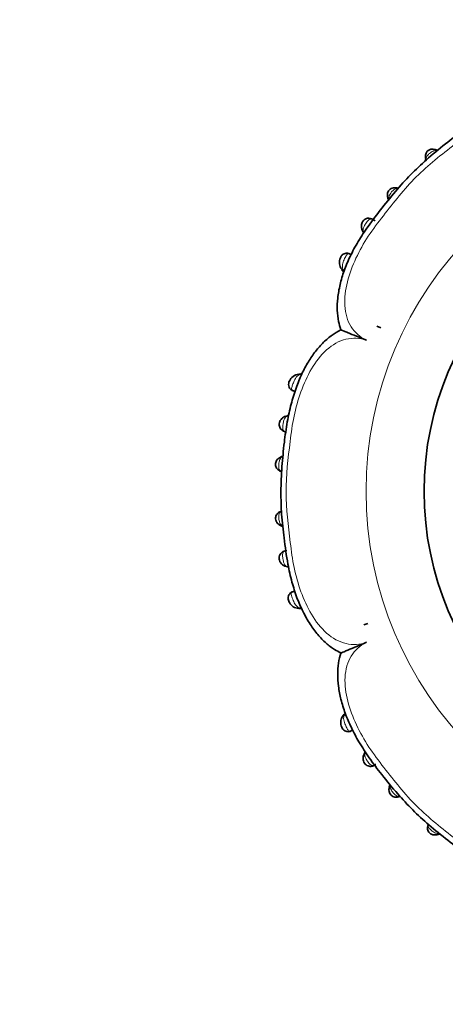
# Model space of a CAD drawing. Units: millimetres. Extents: x 0 to 1758, y 0 to 2163.
# Drawn here: x 573 to 605, y 696 to 770 of the extents above; entities that cross this region are included whole.
import ezdxf
from ezdxf import colors
from ezdxf.entities.mleader import LeaderData, LeaderLine
from ezdxf.math import Vec2, Vec3

# ---------------------------------------------------------------- set-up
doc = ezdxf.new("R2010")
doc.units = ezdxf.units.MM
doc.layers.add('DV5_Défaut', color=7, linetype='Continuous')
doc.layers.add('Défaut', color=7, linetype='Continuous')

# ---------------------------------------------------------------- blocks, each defined once
blk = doc.blocks.new('_DOT')
at = {"color": 0}
blk.add_line((0, 0), (-1, 0), dxfattribs=at)
at = {"color": 0, "const_width": 0.333}
blk.add_lwpolyline([(-0.1665, 0, 1), (0.1665, 0, 1)], format="xyb", close=True, dxfattribs=at)
blk = doc.blocks.new('SE4')
at = {"layer": 'DV5_Défaut', "color": 7, "linetype": 'Continuous', "lineweight": 35}
for p, q in [((604.003, 760.219), (603.857, 760.258)), ((598.443, 754.121), (598.486, 754.047)), ((597.571, 752.384), (597.397, 752.458)), ((599.494, 747.027), (599.786, 746.891)), ((599.494, 747.027), (599.786, 746.891)), ((593.162, 742.211), (593.369, 742.13)), ((592.284, 732.09), (592.365, 732.043)), ((592.79, 728.997), (592.851, 728.988)), ((593.357, 727.18), (593.128, 727.093)), ((593.673, 725.863), (593.711, 725.86)), ((598.516, 724.635), (598.819, 724.745)), ((598.516, 724.635), (598.819, 724.745)), ((597.025, 717.914), (596.974, 717.841)), ((597.507, 716.672), (597.69, 716.753)), ((603.347, 709.691), (603.308, 709.58))]:
    blk.add_line(p, q, dxfattribs=at)
at = {"layer": 'DV5_Défaut', "color": 7, "linetype": 'Continuous', "lineweight": 18}
blk.add_circle((626.035, 734.651), 27.349, dxfattribs=at)
at = {"layer": 'DV5_Défaut', "color": 7, "linetype": 'Continuous', "lineweight": 35}
blk.add_circle((626.035, 734.651), 23, dxfattribs=at)
for centre, radius, start, end in [((603.66, 759.753), 0.537, 67.76823, 204.71883), ((603.726, 759.486), 0.778, 68.37284, 74.24372), ((603.357, 759.587), 0.214, 177.92878, 207.76689), ((603.86, 759.759), 0.727, 198.18628, 201.96355), ((600.869, 756.792), 0.573, 191.40083, 207.7546), ((601.102, 756.808), 0.796, 195.03995, 204.28801), ((597.583, 751.801), 0.886, 156.75282, 215.85946), ((597.501, 751.682), 0.756, 212.17563, 219.30359), ((597.55, 751.658), 0.78, 210.82595, 227.45335), ((593.725, 742.584), 0.839, 94.46159, 158.57294), ((593.821, 742.694), 0.752, 84.94058, 98.81687), ((592.857, 740.094), 0.23, 91.43607, 108.2698), ((592.467, 736.981), 0.294, 102.06476, 126.94278), ((592.519, 736.746), 0.636, 245.2787, 255.08666), ((592.517, 732.609), 0.582, 105.75405, 113.89456), ((592.688, 732.786), 0.797, 244.77077, 253.26365), ((592.944, 729.746), 0.765, 260.62641, 262.26502), ((593.695, 726.709), 0.839, 207.2488, 266.93015), ((593.773, 726.599), 0.741, 262.17532, 275.35573), ((597.725, 717.382), 0.885, 130.83827, 146.07275), ((599.055, 714.74), 0.565, 140.65941, 157.09766), ((600.934, 712.274), 0.537, 157.79, 295.07895), ((601.359, 712.255), 0.959, 156.8721, 166.41609), ((601.182, 712.353), 0.758, 157.81504, 164.6425), ((603.902, 709.468), 0.601, 156.98826, 163.96847), ((603.945, 709.428), 0.506, 276.33842, 294.97481), ((603.878, 709.718), 0.796, 290.84315, 294.28801)]:
    blk.add_arc(centre, radius, start, end, dxfattribs=at)
for centre, major_axis, ratio, start_param, end_param in [((603.763, 759.875), (-0.107, -0.386), 0.664203, 2.632755, 3.185877), ((603.537, 759.688), (0.383, 0.116), 0.719633, 3.052562, 3.449733), ((600.871, 756.99), (-0.104, -0.386), 0.716732, 3.151986, 3.212563), ((598.797, 754.322), (0.337, 0.216), 0.713374, 3.068008, 3.479573), ((593.712, 743.037), (0.049, -0.397), 0.70796, 2.622445, 3.161166), ((592.462, 736.858), (0.164, -0.365), 0.686884, 2.706139, 3.17986), ((592.43, 736.528), (0.149, 0.371), 0.732276, 3.137803, 3.359182), ((592.433, 732.773), (0.152, -0.37), 0.731782, 2.919658, 3.143391), ((592.466, 732.446), (0.167, 0.364), 0.684745, 3.082612, 3.135316), ((592.85, 729.39), (0.053, 0.396), 0.724661, 3.117958, 3.40903), ((598.919, 714.823), (0.338, -0.213), 0.711825, 3.158336, 3.216587), ((600.998, 712.153), (-0.118, 0.382), 0.720307, 3.045038, 3.445678), ((603.695, 709.487), (0.386, -0.104), 0.716732, 3.151994, 3.180124), ((603.912, 709.311), (-0.097, 0.388), 0.654489, 3.114514, 3.673761)]:
    blk.add_ellipse(centre, major_axis=major_axis, ratio=ratio, start_param=start_param, end_param=end_param, dxfattribs=at)
at = {"layer": 'DV5_Défaut', "color": 7, "linetype": 'Continuous', "lineweight": 18}
for centre, major_axis, ratio, start_param, end_param in [((600.871, 756.99), (-0.104, -0.386), 0.716732, 2.818014, 3.151986), ((600.694, 756.774), (0.388, 0.097), 0.654489, 3.142251, 3.673761), ((597.192, 751.504), (0.33, 0.226), 0.691705, 3.140502, 3.717608), ((592.859, 739.914), (0.062, -0.395), 0.720918, 2.848385, 3.162265), ((592.466, 732.446), (0.167, 0.364), 0.684745, 3.135316, 3.583349), ((593.687, 726.262), (0.036, 0.398), 0.718088, 3.133592, 3.633141), ((597.296, 717.62), (0.324, -0.235), 0.700176, 2.606841, 3.14952), ((598.919, 714.823), (0.338, -0.213), 0.711825, 2.801565, 3.158336), ((600.811, 712.379), (0.386, -0.105), 0.662934, 2.629127, 3.156691), ((603.695, 709.487), (0.386, -0.104), 0.716732, 2.818014, 3.151994)]:
    blk.add_ellipse(centre, major_axis=major_axis, ratio=ratio, start_param=start_param, end_param=end_param, dxfattribs=at)
at = {"layer": 'DV5_Défaut', "color": 7, "linetype": 'Continuous', "lineweight": 35}
for points, knots in [([(613.918, 763.88), (613.915, 763.88), (613.69, 763.976), (613.136, 764.073), (612.313, 764.141), (611.399, 764.076), (610.418, 763.887), (609.377, 763.566), (608.31, 763.11), (607.196, 762.507), (606.018, 761.746), (604.723, 760.769), (603.415, 759.687), (602.142, 758.524), (600.992, 757.26), (599.902, 755.907), (598.898, 754.61), (598.095, 753.397), (597.493, 752.284), (597.037, 751.201), (596.725, 750.149), (596.552, 749.156), (596.514, 748.231), (596.597, 747.417), (596.733, 746.975), (596.806, 746.749)], [0, 0, 0, 0, 0.000249, 0.030461, 0.062328, 0.096667, 0.133996, 0.17444, 0.21752, 0.261737, 0.313462, 0.371099, 0.439417, 0.49947, 0.559836, 0.626502, 0.689906, 0.739403, 0.785842, 0.828596, 0.868751, 0.907752, 0.941605, 0.974518, 1, 1, 1, 1]), ([(600.971, 757.376), (600.966, 757.378), (600.899, 757.403), (600.746, 757.407), (600.563, 757.351), (600.421, 757.247), (600.341, 757.123), (600.295, 756.987), (600.279, 756.845), (600.289, 756.73), (600.306, 756.677), (600.306, 756.677)], [0, 0, 0, 0, 0.014046, 0.21096, 0.360838, 0.489992, 0.63598, 0.714956, 0.845021, 0.998159, 1, 1, 1, 1]), ([(599.361, 754.922), (599.278, 754.987), (599.157, 755.072), (598.91, 755.124), (598.713, 755.092), (598.545, 754.999), (598.43, 754.866), (598.365, 754.721), (598.332, 754.563), (598.339, 754.375), (598.402, 754.193), (598.461, 754.109), (598.489, 754.071)], [0, 0, 0, 0, 0.17554, 0.287039, 0.381411, 0.474324, 0.56583, 0.632297, 0.70607, 0.806322, 0.925587, 1, 1, 1, 1]), ([(597.49, 752.409), (597.453, 752.432), (597.374, 752.48), (597.213, 752.495), (597.047, 752.459), (596.913, 752.374), (596.821, 752.263), (596.787, 752.191), (596.769, 752.15)], [0, 0, 0, 0, 0.141001, 0.3502, 0.529095, 0.720598, 0.866908, 1, 1, 1, 1]), ([(596.797, 746.753), (596.554, 746.617), (596.127, 746.372), (595.479, 745.815), (594.884, 745.146), (594.343, 744.346), (593.851, 743.424), (593.419, 742.362), (593.056, 741.155), (592.765, 739.798), (592.548, 738.23), (592.376, 736.484), (592.296, 734.682), (592.344, 732.893), (592.552, 731.084), (592.783, 729.386), (593.113, 727.89), (593.488, 726.698), (593.943, 725.639), (594.468, 724.71), (595.05, 723.915), (595.665, 723.28), (596.265, 722.805), (596.636, 722.625), (596.814, 722.54)], [0, 0, 0, 0, 0.029718, 0.061992, 0.096469, 0.131939, 0.170024, 0.212576, 0.258213, 0.308374, 0.364704, 0.431594, 0.500712, 0.562372, 0.627501, 0.700342, 0.75017, 0.795315, 0.837473, 0.877295, 0.914034, 0.948009, 0.978946, 1, 1, 1, 1]), ([(596.787, 746.753), (596.789, 746.752), (596.812, 746.743), (596.894, 746.71), (596.961, 746.683), (597.119, 746.619), (597.21, 746.582), (597.509, 746.46), (597.741, 746.365), (598.219, 746.17), (598.469, 746.068), (598.719, 745.965)], [0, 0, 0, 0, 0.123343, 0.123343, 0.269452, 0.269452, 0.415562, 0.415562, 0.707781, 0.707781, 1, 1, 1, 1]), ([(592.943, 742.891), (592.922, 742.838), (592.884, 742.735), (592.883, 742.548), (592.954, 742.38), (593.072, 742.253), (593.186, 742.192), (593.258, 742.171), (593.277, 742.167)], [0, 0, 0, 0, 0.163411, 0.3691029, 0.5730135, 0.7459832, 0.9348187, 1, 1, 1, 1]), ([(592.793, 740.298), (592.715, 740.286), (592.582, 740.262), (592.392, 740.132), (592.268, 739.974), (592.193, 739.799), (592.178, 739.622), (592.219, 739.447), (592.308, 739.301), (592.437, 739.19), (592.591, 739.118), (592.685, 739.103), (592.739, 739.096)], [0, 0, 0, 0, 0.128528, 0.258799, 0.364222, 0.44917, 0.548029, 0.629213, 0.724843, 0.811663, 0.907018, 1, 1, 1, 1]), ([(592.301, 737.21), (592.233, 737.181), (592.123, 737.131), (591.995, 736.981), (591.917, 736.82), (591.896, 736.661), (591.925, 736.509), (591.989, 736.378), (592.09, 736.265), (592.201, 736.188), (592.27, 736.163), (592.3, 736.153)], [0, 0, 0, 0, 0.152139, 0.289073, 0.400293, 0.519225, 0.609929, 0.714746, 0.816474, 0.932983, 1, 1, 1, 1]), ([(592.279, 733.136), (592.238, 733.119), (592.15, 733.082), (592.024, 732.967), (591.939, 732.817), (591.902, 732.657), (591.918, 732.513), (591.97, 732.382), (592.047, 732.264), (592.163, 732.153), (592.251, 732.111), (592.3, 732.088)], [0, 0, 0, 0, 0.094831, 0.242451, 0.357326, 0.462411, 0.585082, 0.654473, 0.759598, 0.885733, 1, 1, 1, 1]), ([(592.737, 730.213), (592.67, 730.203), (592.555, 730.183), (592.373, 730.083), (592.241, 729.929), (592.174, 729.749), (592.169, 729.563), (592.218, 729.405), (592.302, 729.261), (592.43, 729.128), (592.617, 729.026), (592.742, 729.004), (592.814, 728.994)], [0, 0, 0, 0, 0.109345, 0.223798, 0.322727, 0.422168, 0.510704, 0.594933, 0.664551, 0.764161, 0.884831, 1, 1, 1, 1]), ([(593.213, 727.12), (593.175, 727.111), (593.087, 727.088), (592.963, 726.981), (592.87, 726.825), (592.844, 726.654), (592.873, 726.494), (592.912, 726.382), (592.945, 726.332), (592.949, 726.325)], [0, 0, 0, 0, 0.113847, 0.303592, 0.482585, 0.673361, 0.805712, 0.978092, 1, 1, 1, 1]), ([(596.796, 722.527), (596.796, 722.527), (596.819, 722.537), (596.902, 722.573), (596.968, 722.601), (597.126, 722.667), (597.217, 722.705), (597.514, 722.831), (597.745, 722.928), (598.221, 723.128), (598.47, 723.232), (598.719, 723.336)], [0, 0, 0, 0, 0.1263558, 0.1263558, 0.2719632, 0.2719632, 0.4175705, 0.4175705, 0.7087853, 0.7087853, 1, 1, 1, 1]), ([(596.806, 722.534), (596.805, 722.532), (596.71, 722.306), (596.612, 721.753), (596.544, 720.929), (596.609, 720.015), (596.798, 719.035), (597.12, 717.994), (597.575, 716.927), (598.178, 715.812), (598.94, 714.635), (599.917, 713.34), (600.998, 712.031), (602.162, 710.759), (603.426, 709.609), (604.779, 708.519), (606.075, 707.515), (607.289, 706.712), (608.402, 706.11), (609.484, 705.654), (610.537, 705.341), (611.529, 705.168), (612.454, 705.131), (613.268, 705.213), (613.71, 705.35), (613.937, 705.422)], [0, 0, 0, 0, 0.000249, 0.030461, 0.062328, 0.096667, 0.133996, 0.17444, 0.21752, 0.261737, 0.313462, 0.371099, 0.439417, 0.49947, 0.559836, 0.626502, 0.689906, 0.739403, 0.785842, 0.828596, 0.868751, 0.907752, 0.941605, 0.974518, 1, 1, 1, 1]), ([(596.979, 717.847), (596.942, 717.799), (596.854, 717.682), (596.789, 717.438), (596.799, 717.189), (596.855, 716.986), (596.949, 716.819), (597.09, 716.695), (597.255, 716.64), (597.417, 716.638), (597.54, 716.677), (597.605, 716.714), (597.622, 716.726)], [0, 0, 0, 0, 0.10084, 0.281616, 0.409574, 0.507261, 0.602281, 0.704213, 0.792954, 0.873519, 0.964765, 1, 1, 1, 1]), ([(598.583, 715.029), (598.566, 715.006), (598.511, 714.928), (598.456, 714.744), (598.46, 714.539), (598.513, 714.355), (598.611, 714.205), (598.757, 714.095), (598.917, 714.039), (599.084, 714.036), (599.249, 714.075), (599.359, 714.141), (599.406, 714.173), (599.408, 714.174)], [0, 0, 0, 0, 0.05053, 0.197462, 0.31541, 0.402665, 0.507419, 0.59876, 0.695241, 0.78313, 0.879725, 0.99563, 1, 1, 1, 1]), ([(603.31, 709.588), (603.308, 709.583), (603.283, 709.516), (603.279, 709.363), (603.335, 709.18), (603.438, 709.037), (603.562, 708.957), (603.699, 708.911), (603.84, 708.895), (603.956, 708.906), (604.008, 708.923), (604.009, 708.923)], [0, 0, 0, 0, 0.014053, 0.210968, 0.360845, 0.489999, 0.635987, 0.714963, 0.845028, 0.998167, 1, 1, 1, 1])]:
    blk.add_open_spline(points, degree=3, knots=knots, dxfattribs=at)
at = {"layer": 'DV5_Défaut', "color": 7, "linetype": 'Continuous', "lineweight": 18}
for points, knots in [([(614.72, 761.967), (614.488, 762.433), (614.14, 762.831), (613.242, 763.385), (612.687, 763.539), (610.928, 763.631), (609.678, 763.25), (607.963, 762.444), (607.406, 762.127), (606.342, 761.436), (605.836, 761.052), (604.338, 759.876), (603.331, 759.098), (601.547, 757.303), (600.773, 756.289), (599.588, 754.796), (599.2, 754.29), (598.509, 753.231), (598.199, 752.684), (597.401, 750.981), (597.029, 749.728), (597.133, 747.98), (597.287, 747.431), (597.855, 746.529), (598.253, 746.194), (598.719, 745.965)], [0, 0, 0, 0, 0.0625, 0.0625, 0.125, 0.125, 0.25, 0.25, 0.3125, 0.3125, 0.375, 0.375, 0.5, 0.5, 0.625, 0.625, 0.6875, 0.6875, 0.75, 0.75, 0.875, 0.875, 0.9375, 0.9375, 1, 1, 1, 1]), ([(603.981, 760.177), (603.976, 760.178), (603.971, 760.179), (603.966, 760.18), (603.911, 760.189), (603.852, 760.186), (603.791, 760.169), (603.762, 760.161), (603.732, 760.15), (603.701, 760.135), (603.656, 760.114), (603.609, 760.086), (603.562, 760.054), (603.524, 760.027), (603.486, 759.997), (603.449, 759.967), (603.416, 759.939), (603.383, 759.91), (603.354, 759.881), (603.321, 759.848), (603.29, 759.815), (603.266, 759.782), (603.238, 759.746), (603.218, 759.71), (603.205, 759.674), (603.188, 759.629), (603.184, 759.584), (603.188, 759.541), (603.19, 759.525), (603.193, 759.509), (603.197, 759.493)], [0, 0, 0, 0, 0.01485, 0.01485, 0.01485, 0.187103, 0.187103, 0.187103, 0.270331, 0.270331, 0.270331, 0.392943, 0.392943, 0.392943, 0.492887, 0.492887, 0.492887, 0.58293, 0.58293, 0.58293, 0.686041, 0.686041, 0.686041, 0.800949, 0.800949, 0.800949, 0.947236, 0.947236, 0.947236, 1, 1, 1, 1]), ([(601.057, 757.333), (601.044, 757.336), (601.031, 757.338), (601.018, 757.339), (600.975, 757.343), (600.931, 757.338), (600.888, 757.322), (600.853, 757.309), (600.817, 757.288), (600.782, 757.261), (600.749, 757.236), (600.716, 757.206), (600.684, 757.172), (600.656, 757.144), (600.628, 757.112), (600.601, 757.079), (600.578, 757.051), (600.556, 757.022), (600.535, 756.993), (600.5, 756.945), (600.47, 756.897), (600.446, 756.85), (600.431, 756.819), (600.418, 756.789), (600.409, 756.76), (600.39, 756.702), (600.384, 756.646), (600.388, 756.593), (600.389, 756.582), (600.39, 756.572), (600.392, 756.562)], [0, 0, 0, 0, 0.044699, 0.044699, 0.044699, 0.192902, 0.192902, 0.192902, 0.31017, 0.31017, 0.31017, 0.416415, 0.416415, 0.416415, 0.507464, 0.507464, 0.507464, 0.58566, 0.58566, 0.58566, 0.716012, 0.716012, 0.716012, 0.800482, 0.800482, 0.800482, 0.967148, 0.967148, 0.967148, 1, 1, 1, 1]), ([(599.287, 754.976), (599.287, 754.976), (599.287, 754.976), (599.287, 754.976), (599.23, 755.017), (599.171, 755.044), (599.112, 755.051), (599.07, 755.056), (599.028, 755.051), (598.986, 755.033), (598.951, 755.019), (598.915, 754.995), (598.88, 754.963), (598.847, 754.935), (598.814, 754.9), (598.781, 754.861), (598.746, 754.819), (598.71, 754.773), (598.677, 754.726), (598.655, 754.696), (598.635, 754.666), (598.615, 754.636), (598.586, 754.591), (598.559, 754.545), (598.537, 754.502), (598.519, 754.466), (598.504, 754.43), (598.493, 754.395), (598.469, 754.323), (598.463, 754.254), (598.473, 754.192), (598.474, 754.185), (598.475, 754.178), (598.477, 754.171), (598.485, 754.131), (598.5, 754.094), (598.519, 754.057), (598.523, 754.051), (598.526, 754.045), (598.53, 754.039)], [0, 0, 0, 0, 0.00003, 0.00003, 0.00003, 0.155603, 0.155603, 0.155603, 0.264117, 0.264117, 0.264117, 0.353405, 0.353405, 0.353405, 0.434667, 0.434667, 0.434667, 0.520871, 0.520871, 0.520871, 0.574802, 0.574802, 0.574802, 0.656853, 0.656853, 0.656853, 0.725889, 0.725889, 0.725889, 0.874053, 0.874053, 0.874053, 0.890155, 0.890155, 0.890155, 0.984071, 0.984071, 0.984071, 1, 1, 1, 1]), ([(597.239, 752.376), (597.191, 752.307), (597.137, 752.198), (597.034, 751.968), (596.984, 751.847), (596.922, 751.627), (596.908, 751.526), (596.926, 751.345), (596.955, 751.265), (597, 751.191)], [0, 0, 0, 0, 0.25, 0.25, 0.5, 0.5, 0.75, 0.75, 1, 1, 1, 1]), ([(597.496, 752.41), (597.45, 752.446), (597.406, 752.463), (597.319, 752.456), (597.278, 752.431), (597.239, 752.376)], [0, 0, 0, 0, 0.5, 0.5, 1, 1, 1, 1]), ([(598.719, 745.965), (598.224, 746.131), (597.695, 746.167), (596.668, 745.922), (596.165, 745.637), (594.847, 744.445), (594.24, 743.294), (593.601, 741.514), (593.431, 740.896), (593.167, 739.65), (593.081, 739.02), (592.853, 737.125), (592.692, 735.858), (592.704, 733.33), (592.874, 732.071), (593.091, 730.18), (593.175, 729.548), (593.437, 728.312), (593.604, 727.709), (594.028, 726.541), (594.285, 725.972), (594.924, 724.902), (595.302, 724.413), (596.175, 723.639), (596.676, 723.359), (597.701, 723.126), (598.227, 723.168), (598.719, 723.336)], [0, 0, 0, 0, 0.0625, 0.0625, 0.125, 0.125, 0.25, 0.25, 0.3125, 0.3125, 0.375, 0.375, 0.5, 0.5, 0.625, 0.625, 0.6875, 0.6875, 0.75, 0.75, 0.8125, 0.8125, 0.875, 0.875, 0.9375, 0.9375, 1, 1, 1, 1]), ([(593.809, 743.399), (593.8, 743.397), (593.79, 743.395), (593.781, 743.394), (593.694, 743.375), (593.613, 743.338), (593.542, 743.277), (593.49, 743.232), (593.442, 743.172), (593.399, 743.101), (593.366, 743.048), (593.335, 742.987), (593.307, 742.923), (593.285, 742.875), (593.265, 742.824), (593.245, 742.773), (593.226, 742.725), (593.208, 742.676), (593.191, 742.629), (593.174, 742.582), (593.159, 742.537), (593.146, 742.495), (593.134, 742.457), (593.124, 742.421), (593.118, 742.389), (593.118, 742.389), (593.118, 742.389), (593.118, 742.389)], [0, 0, 0, 0, 0.026128, 0.026128, 0.026128, 0.282766, 0.282766, 0.282766, 0.470178, 0.470178, 0.470178, 0.610556, 0.610556, 0.610556, 0.714146, 0.714146, 0.714146, 0.812287, 0.812287, 0.812287, 0.909493, 0.909493, 0.909493, 0.999962, 0.999962, 0.999962, 1, 1, 1, 1]), ([(593.118, 742.389), (593.104, 742.32), (593.111, 742.272), (593.162, 742.203), (593.203, 742.183), (593.26, 742.176)], [0, 0, 0, 0, 0.5, 0.5, 1, 1, 1, 1]), ([(592.882, 740.305), (592.868, 740.302), (592.854, 740.299), (592.84, 740.296), (592.799, 740.285), (592.762, 740.269), (592.728, 740.248), (592.684, 740.221), (592.646, 740.184), (592.613, 740.136), (592.601, 740.119), (592.59, 740.101), (592.58, 740.081), (592.564, 740.049), (592.549, 740.013), (592.536, 739.974), (592.521, 739.928), (592.507, 739.875), (592.496, 739.821), (592.487, 739.783), (592.48, 739.743), (592.473, 739.703), (592.463, 739.644), (592.455, 739.584), (592.45, 739.529), (592.445, 739.478), (592.443, 739.429), (592.445, 739.386), (592.448, 739.338), (592.455, 739.296), (592.469, 739.261), (592.486, 739.219), (592.512, 739.186), (592.544, 739.162), (592.595, 739.123), (592.662, 739.102), (592.738, 739.094), (592.738, 739.094), (592.738, 739.094), (592.738, 739.094)], [0, 0, 0, 0, 0.031525, 0.031525, 0.031525, 0.122725, 0.122725, 0.122725, 0.23868, 0.23868, 0.23868, 0.28013, 0.28013, 0.28013, 0.346551, 0.346551, 0.346551, 0.42711, 0.42711, 0.42711, 0.483724, 0.483724, 0.483724, 0.568387, 0.568387, 0.568387, 0.646415, 0.646415, 0.646415, 0.733133, 0.733133, 0.733133, 0.837564, 0.837564, 0.837564, 0.999972, 0.999972, 0.999972, 1, 1, 1, 1]), ([(592.419, 737.236), (592.405, 737.229), (592.392, 737.221), (592.378, 737.212), (592.335, 737.182), (592.296, 737.143), (592.265, 737.094), (592.254, 737.076), (592.244, 737.057), (592.234, 737.037), (592.221, 737.008), (592.209, 736.976), (592.199, 736.942), (592.184, 736.887), (592.172, 736.825), (592.163, 736.762), (592.16, 736.735), (592.156, 736.708), (592.154, 736.68), (592.149, 736.633), (592.147, 736.585), (592.146, 736.541), (592.145, 736.493), (592.147, 736.448), (592.153, 736.407), (592.159, 736.361), (592.17, 736.321), (592.186, 736.287), (592.207, 736.244), (592.236, 736.209), (592.271, 736.183), (592.293, 736.166), (592.317, 736.153), (592.343, 736.142)], [0, 0, 0, 0, 0.044424, 0.044424, 0.044424, 0.192932, 0.192932, 0.192932, 0.245648, 0.245648, 0.245648, 0.320837, 0.320837, 0.320837, 0.441873, 0.441873, 0.441873, 0.492603, 0.492603, 0.492603, 0.581456, 0.581456, 0.581456, 0.675925, 0.675925, 0.675925, 0.781985, 0.781985, 0.781985, 0.917115, 0.917115, 0.917115, 1, 1, 1, 1]), ([(592.345, 733.158), (592.32, 733.147), (592.297, 733.134), (592.276, 733.118), (592.241, 733.092), (592.212, 733.057), (592.191, 733.014), (592.175, 732.98), (592.164, 732.94), (592.158, 732.895), (592.153, 732.854), (592.151, 732.809), (592.151, 732.761), (592.152, 732.717), (592.155, 732.669), (592.159, 732.622), (592.165, 732.564), (592.173, 732.505), (592.183, 732.451), (592.191, 732.414), (592.2, 732.378), (592.21, 732.344), (592.225, 732.298), (592.243, 732.256), (592.264, 732.221), (592.287, 732.182), (592.314, 732.149), (592.345, 732.122), (592.369, 732.101), (592.394, 732.083), (592.422, 732.069)], [0, 0, 0, 0, 0.080306, 0.080306, 0.080306, 0.216328, 0.216328, 0.216328, 0.322971, 0.322971, 0.322971, 0.418132, 0.418132, 0.418132, 0.50737, 0.50737, 0.50737, 0.617446, 0.617446, 0.617446, 0.693249, 0.693249, 0.693249, 0.798809, 0.798809, 0.798809, 0.913015, 0.913015, 0.913015, 1, 1, 1, 1]), ([(592.755, 730.215), (592.742, 730.214), (592.729, 730.212), (592.715, 730.211), (592.645, 730.201), (592.583, 730.18), (592.536, 730.143), (592.504, 730.118), (592.478, 730.084), (592.461, 730.042), (592.447, 730.006), (592.44, 729.963), (592.437, 729.914), (592.435, 729.871), (592.437, 729.822), (592.441, 729.77), (592.446, 729.716), (592.454, 729.656), (592.463, 729.598), (592.469, 729.564), (592.475, 729.53), (592.481, 729.496), (592.492, 729.443), (592.504, 729.392), (592.518, 729.346), (592.53, 729.307), (592.543, 729.27), (592.559, 729.237), (592.591, 729.167), (592.633, 729.113), (592.682, 729.075), (592.686, 729.072), (592.689, 729.07), (592.693, 729.067), (592.724, 729.045), (592.759, 729.028), (592.796, 729.016), (592.821, 729.008), (592.847, 729.002), (592.875, 728.997)], [0, 0, 0, 0, 0.027684, 0.027684, 0.027684, 0.176376, 0.176376, 0.176376, 0.278443, 0.278443, 0.278443, 0.36367, 0.36367, 0.36367, 0.439592, 0.439592, 0.439592, 0.520804, 0.520804, 0.520804, 0.568177, 0.568177, 0.568177, 0.643618, 0.643618, 0.643618, 0.708071, 0.708071, 0.708071, 0.84709, 0.84709, 0.84709, 0.856548, 0.856548, 0.856548, 0.942384, 0.942384, 0.942384, 1, 1, 1, 1]), ([(593.221, 727.127), (593.168, 727.12), (593.127, 727.1), (593.08, 727.03), (593.074, 726.98), (593.089, 726.912)], [0, 0, 0, 0, 0.5, 0.5, 1, 1, 1, 1]), ([(593.089, 726.912), (593.108, 726.822), (593.153, 726.699), (593.248, 726.447), (593.298, 726.322), (593.384, 726.171), (593.414, 726.126), (593.478, 726.049), (593.512, 726.017), (593.622, 725.939), (593.702, 725.91), (593.791, 725.899)], [0, 0, 0, 0, 0.25, 0.25, 0.5, 0.5, 0.625, 0.625, 0.75, 0.75, 1, 1, 1, 1]), ([(593.791, 725.899), (593.809, 725.897), (593.827, 725.895), (593.845, 725.894), (593.845, 725.894), (593.845, 725.894), (593.845, 725.894)], [0, 0, 0, 0, 0.999267, 0.999267, 0.999267, 1, 1, 1, 1]), ([(598.719, 723.336), (598.253, 723.104), (597.855, 722.757), (597.301, 721.859), (597.147, 721.303), (597.055, 719.545), (597.435, 718.295), (598.242, 716.58), (598.559, 716.022), (599.25, 714.958), (599.633, 714.452), (600.81, 712.955), (601.588, 711.947), (603.383, 710.163), (604.397, 709.39), (605.89, 708.205), (606.396, 707.816), (607.455, 707.126), (608.001, 706.815), (609.705, 706.018), (610.958, 705.646), (612.706, 705.75), (613.255, 705.903), (614.156, 706.472), (614.491, 706.87), (614.721, 707.335)], [0, 0, 0, 0, 0.0625, 0.0625, 0.125, 0.125, 0.25, 0.25, 0.3125, 0.3125, 0.375, 0.375, 0.5, 0.5, 0.625, 0.625, 0.6875, 0.6875, 0.75, 0.75, 0.875, 0.875, 0.9375, 0.9375, 1, 1, 1, 1]), ([(597.101, 717.937), (597.062, 717.878), (597.034, 717.814), (597.02, 717.745), (597.006, 717.676), (597.005, 717.601), (597.019, 717.519), (597.029, 717.455), (597.048, 717.387), (597.073, 717.316), (597.093, 717.261), (597.116, 717.203), (597.141, 717.146), (597.163, 717.098), (597.185, 717.049), (597.207, 717.002), (597.23, 716.955), (597.252, 716.909), (597.274, 716.869), (597.298, 716.824), (597.322, 716.784), (597.345, 716.753), (597.369, 716.722), (597.393, 716.699), (597.418, 716.686), (597.436, 716.676), (597.455, 716.671), (597.474, 716.67), (597.516, 716.668), (597.561, 716.686), (597.605, 716.721), (597.605, 716.721), (597.605, 716.721), (597.605, 716.721)], [0, 0, 0, 0, 0.145936, 0.145936, 0.145936, 0.290025, 0.290025, 0.290025, 0.402278, 0.402278, 0.402278, 0.489391, 0.489391, 0.489391, 0.563275, 0.563275, 0.563275, 0.637655, 0.637655, 0.637655, 0.71912, 0.71912, 0.71912, 0.802617, 0.802617, 0.802617, 0.863102, 0.863102, 0.863102, 0.999972, 0.999972, 0.999972, 1, 1, 1, 1]), ([(598.65, 715.105), (598.647, 715.099), (598.644, 715.094), (598.641, 715.089), (598.622, 715.052), (598.607, 715.015), (598.599, 714.975), (598.589, 714.926), (598.588, 714.874), (598.598, 714.819), (598.602, 714.797), (598.608, 714.774), (598.615, 714.751), (598.627, 714.717), (598.641, 714.681), (598.66, 714.645), (598.681, 714.602), (598.708, 714.557), (598.738, 714.512), (598.757, 714.482), (598.778, 714.451), (598.8, 714.421), (598.833, 714.375), (598.869, 714.329), (598.903, 714.288), (598.936, 714.25), (598.969, 714.215), (599.002, 714.186), (599.038, 714.155), (599.073, 714.131), (599.108, 714.117), (599.15, 714.099), (599.193, 714.094), (599.234, 714.099), (599.292, 714.107), (599.351, 714.134), (599.407, 714.174), (599.407, 714.174), (599.407, 714.174), (599.407, 714.174)], [0, 0, 0, 0, 0.013988, 0.013988, 0.013988, 0.10786, 0.10786, 0.10786, 0.225219, 0.225219, 0.225219, 0.272286, 0.272286, 0.272286, 0.341207, 0.341207, 0.341207, 0.423655, 0.423655, 0.423655, 0.478545, 0.478545, 0.478545, 0.564613, 0.564613, 0.564613, 0.646199, 0.646199, 0.646199, 0.735889, 0.735889, 0.735889, 0.845157, 0.845157, 0.845157, 0.99997, 0.99997, 0.99997, 1, 1, 1, 1]), ([(600.508, 712.596), (600.507, 712.591), (600.507, 712.586), (600.506, 712.581), (600.498, 712.529), (600.5, 712.475), (600.514, 712.419), (600.521, 712.388), (600.533, 712.356), (600.548, 712.324), (600.567, 712.281), (600.593, 712.237), (600.622, 712.193), (600.651, 712.15), (600.684, 712.107), (600.718, 712.066), (600.749, 712.029), (600.782, 711.993), (600.814, 711.961), (600.847, 711.928), (600.88, 711.899), (600.913, 711.875), (600.949, 711.849), (600.986, 711.83), (601.021, 711.818), (601.068, 711.802), (601.114, 711.8), (601.159, 711.807), (601.171, 711.808), (601.182, 711.811), (601.193, 711.814)], [0, 0, 0, 0, 0.015184, 0.015184, 0.015184, 0.175599, 0.175599, 0.175599, 0.26285, 0.26285, 0.26285, 0.37904, 0.37904, 0.37904, 0.490738, 0.490738, 0.490738, 0.591234, 0.591234, 0.591234, 0.694566, 0.694566, 0.694566, 0.810219, 0.810219, 0.810219, 0.961867, 0.961867, 0.961867, 1, 1, 1, 1]), ([(603.353, 709.674), (603.35, 709.661), (603.348, 709.648), (603.347, 709.635), (603.343, 709.592), (603.348, 709.548), (603.364, 709.504), (603.377, 709.469), (603.398, 709.434), (603.425, 709.398), (603.45, 709.366), (603.48, 709.333), (603.513, 709.301), (603.542, 709.273), (603.574, 709.245), (603.606, 709.218), (603.634, 709.195), (603.663, 709.172), (603.692, 709.151), (603.74, 709.117), (603.789, 709.086), (603.836, 709.063), (603.866, 709.047), (603.897, 709.035), (603.926, 709.025), (603.984, 709.007), (604.04, 709), (604.093, 709.005), (604.103, 709.005), (604.114, 709.007), (604.124, 709.008)], [0, 0, 0, 0, 0.044699, 0.044699, 0.044699, 0.192902, 0.192902, 0.192902, 0.31017, 0.31017, 0.31017, 0.416415, 0.416415, 0.416415, 0.507464, 0.507464, 0.507464, 0.58566, 0.58566, 0.58566, 0.716012, 0.716012, 0.716012, 0.800482, 0.800482, 0.800482, 0.967148, 0.967148, 0.967148, 1, 1, 1, 1])]:
    blk.add_open_spline(points, degree=3, knots=knots, dxfattribs=at)
at = {"layer": 'DV5_Défaut', "color": 7, "linetype": 'Continuous', "lineweight": 35}
for points in [[(601.072, 757.353), (601.004, 757.381), (600.966, 757.394), (600.956, 757.39)], [(593.845, 725.894), (593.802, 725.868), (593.755, 725.857), (593.709, 725.861)], [(601.091, 711.754), (601.111, 711.751), (601.146, 711.761), (601.197, 711.785)]]:
    blk.add_open_spline(points, degree=3, dxfattribs=at)

msp = doc.modelspace()

# ---------------------------------------------------------------- block references
at = {"layer": 'Défaut'}
msp.add_blockref('SE4', (0, 0), dxfattribs=at)

# ---------------------------------------------------------------- leaders
at = {"layer": 'Défaut', "color": 7, "linetype": 'Continuous', "lineweight": 18}
ml = msp.add_multileader_mtext('Standard', dxfattribs=at)
ml.set_content('{\\pxsm0.9;\\fSolid Edge ISO|b1||i0||c0|p34;\\W1.;18/09/2017\\P}', color=256)
ml.set_leader_properties()
ml.set_arrow_properties(name='DOT')
ml.build(insert=Vec2(0, 0))
ml.multileader.update_dxf_attribs({"leader_type": 0, "dogleg_length": 0, "arrow_head_size": 12})
ctx = ml.context
ctx.base_point, ctx.char_height, ctx.arrow_head_size, ctx.landing_gap_size = Vec3(1230.614, 2155.459), 12, 12, 4.2
notes = []
notes.append((ctx, [(0, (0, 0, 0), (0, 0), (1, 0), 1, [])]))
ctx.mtext.insert = Vec3(1232.614, 2161.579)
ml = msp.add_multileader_mtext('Standard', dxfattribs=at)
ml.set_content('{\\pxsm0.9;\\fArial|b1||i0||c0|p34;\\W1.;1132SGUS\\P}', color=256)
ml.set_leader_properties()
ml.set_arrow_properties(name='DOT')
ml.build(insert=Vec2(0, 0))
ml.multileader.update_dxf_attribs({"leader_type": 0, "dogleg_length": 0, "arrow_head_size": 12})
ctx = ml.context
ctx.base_point, ctx.char_height, ctx.arrow_head_size, ctx.landing_gap_size = Vec3(511.487, 2155.279), 12, 12, 4.2
notes.append((ctx, [(0, (0, 0, 0), (0, 0), (1, 0), 1, [])]))
ctx.mtext.insert = Vec3(513.487, 2161.393)
for ctx, leaders in notes:
    for number, flags, end, landing, length, lines in leaders:
        leader = LeaderData()
        leader.index, (leader.has_last_leader_line, leader.has_dogleg_vector, leader.attachment_direction) = number, flags
        leader.last_leader_point, leader.dogleg_vector, leader.dogleg_length = Vec3(end), Vec3(landing), length
        for number, points, colour, breaks in lines:
            line = LeaderLine()
            line.index, line.vertices, line.color, line.breaks = number, Vec3.list(points), colors.encode_raw_color(colour), breaks
            leader.lines.append(line)
        ctx.leaders.append(leader)

doc.saveas('drawing.dxf')
